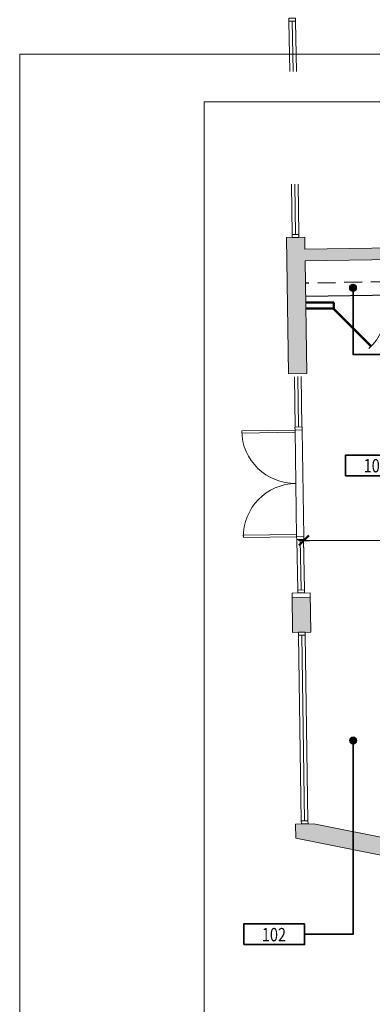
# Model space of a CAD drawing. Units: inches. Extents: x -16737 to -13719, y 3191 to 6824.
# Drawn here: x -16737 to -16499, y 5569 to 6234 of the extents above; entities that cross this region are included whole.
import ezdxf
from ezdxf.enums import TextEntityAlignment as Align

# ---------------------------------------------------------------- set-up
doc = ezdxf.new("R2010")
doc.units = ezdxf.units.IN
doc.header["$LTSCALE"] = 48
doc.header["$MEASUREMENT"] = 0
doc.linetypes.add('DASHED2', pattern=[0.375, 0.25, -0.125])
doc.layers.get('0').update_dxf_attribs({"lineweight": 25})
for name, color, linetype, lineweight in [('I-ANNO-DIMS_PFLR', 2, 'Continuous', 25), ('i-door-iden', 30, 'Continuous', 35), ('I-DOOR_EXST', 66, 'Continuous', 18), ('I-DOOR_PSCH', 1, 'Continuous', 9), ('I-FLOR-IDEN_NEWW', 140, 'Continuous', 35), ('I-FLOR-MWOH_NEWW', 84, 'DASHED2', 25), ('I-FLOR-MWPH_NEWW', 84, 'Continuous', 25), ('I-WALL-FULL_EXST', 66, 'Continuous', 18), ('I-WALL-FULL_NEWW', 51, 'Continuous', 50), ('I-WALL-PATT_EXST', 66, 'Continuous', 18)]:
    doc.layers.add(name, color=color, linetype=linetype, lineweight=lineweight)
for name, color, linetype, lineweight, plot in [('I-UTIL-WIND_PCLG', 230, 'Continuous', 5, False), ('I-UTIL-WIND_PFIN', 230, 'Continuous', 5, False), ('I-UTIL-WIND_PFLR', 230, 'Continuous', 5, False), ('I-UTIL-WIND_PPWR', 230, 'Continuous', 5, False), ('I-UTIL-WIND_PSCH', 230, 'Continuous', 5, False)]:
    doc.layers.add(name, color=color, linetype=linetype, lineweight=lineweight, plot=plot)
doc.styles.add('ANNTEXT', font='romans.shx', dxfattribs={"width": 0.8})
doc.styles.add('DIMTEXT', font='romans.shx', dxfattribs={"width": 0.8})
doc.styles.add('S3-32', font='simplex', dxfattribs={"width": 0.8, "height": 0.055224})
doc.dimstyles.new('96b', dxfattribs={"dimscale": 96, "dimtxt": 0.0938, "dimasz": 0.025, "dimexe": 0.075, "dimexo": 0.075, "dimgap": 0.0625, "dimtad": 1, "dimdec": 4, "dimrnd": 1, "dimzin": 3, "dimdsep": 46, "dimlunit": 4, "dimtxsty": 'DIMTEXT', "dimblk": 'dmtic', "dimcen": 0.1, "dimclrd": 1, "dimclre": 1, "dimclrt": 256, "dimadec": 0, "dimazin": 0, "dimtfac": 1, "dimtdec": 4, "dimtmove": 1, "dimatfit": 3, "dimfxl": 0, "dimtvp": 0.85, "dimtolj": 1, "dimtzin": 0, "dimlwd": 9, "dimlwe": 9, "dimarcsym": 0})

# ---------------------------------------------------------------- blocks, each defined once
blk = doc.blocks.new('DRP')
at = {"const_width": 0.0351}
blk.add_lwpolyline([(0.018, 0), (0.018, 1)], dxfattribs=at)
blk = doc.blocks.new('dr45s')
blk.add_line((-0.5, 0), (0.207, 0.707))
blk.add_arc((-0.5, 0), 1, 0, 47.7263)
at = {"rotation": 315}
blk.add_blockref('DRP', (-0.5, 0), dxfattribs=at)
at = {"layer": 'i-door-iden', "style": 'S3-32', "width": 0.8, "flags": 1}
for tag, p in [('DRWW', (0, 0.142)), ('DRJO', (0, 0.095)), ('DRJX', (0, 0.047)), ('DRJY', (0, 0))]:
    blk.add_attdef(tag, p, '', height=0.0276, dxfattribs=at)
blk = doc.blocks.new('vpwindo')
blk.add_lwpolyline([(-0.5, -0.5), (0.5, -0.5), (0.5, 0.5), (-0.5, 0.5)], close=True)
at = {"style": 'S3-32', "width": 0.8, "flags": 1}
blk.add_attdef('VPHAND', (-0.40525, 0.32992), '', height=0.09375, dxfattribs=at)
at = {"style": 'S3-32'}
blk.add_attdef('VIEWNAME', (-0.5, -0.63496), '', height=0.09375, dxfattribs=at)
blk = doc.blocks.new('syrnteg1')
blk.add_lwpolyline([(-0.2137, -0.1454), (0.2137, -0.1454), (0.2137, 0), (-0.2137, 0)], close=True)
at = {"style": 'ANNTEXT', "width": 0.8}
blk.add_attdef('XSPNO', text='', height=0.0938, dxfattribs=at).set_placement((-0.0018, -0.122), align=Align.CENTER)
blk = doc.blocks.new('dimdot')
h = blk.add_hatch(color=256)
edge = h.paths.add_edge_path()
edge.add_arc((0, 0), 0.0234, 0, 360)
blk.add_circle((0, 0), 0.0234)
blk = doc.blocks.new('dmtic')
for q in [(-1.55, 0), (1.55, 0)]:
    blk.add_line((0, 0), q)
at = {"const_width": 0.562}
blk.add_lwpolyline([(-1.41, -1.41), (1.41, 1.41)], dxfattribs=at)
blk = doc.blocks.new('*D150')
at = {"layer": 'I-ANNO-DIMS_PFLR', "color": 1, "lineweight": 9}
for p, q in [((-15987.72, 5910.7), (-15987.72, 5875.22)), ((-15990.12, 5882.42), (-16542.46, 5882.42)), ((-16544.86, 5877.81), (-16544.86, 5875.22))]:
    blk.add_line(p, q, dxfattribs=at)
at = {"layer": 'I-ANNO-DIMS_PFLR', "color": 1, "lineweight": 9, "xscale": 2.4, "yscale": 2.4, "zscale": 2.4, "rotation": 180}
blk.add_blockref('dmtic', (-16544.86, 5882.42), dxfattribs=at)
at = {"layer": 'I-ANNO-DIMS_PFLR', "color": 1, "lineweight": 9, "xscale": 2.4, "yscale": 2.4, "zscale": 2.4}
blk.add_blockref('dmtic', (-15987.72, 5882.42), dxfattribs=at)
at = {"layer": 'I-ANNO-DIMS_PFLR', "insert": (-16266.29, 5893.78), "char_height": 9.005, "attachment_point": 5, "style": 'DIMTEXT'}
blk.add_mtext('\\A1;46\'-5"', dxfattribs=at)

msp = doc.modelspace()

# ---------------------------------------------------------------- hatches: boundary and pattern name
at = {"layer": 'I-WALL-PATT_EXST'}
for points in [[(-16055.59284, 6130.85775, -0.00006104), (-16055.59286, 6130.86654), (-16456.47221, 6129.95443), (-16455.70875, 6080.40757), (-16544.13325, 6079.04509), (-16544.25651, 6087.04414), (-16548.16188, 6086.98397), (-16548.16188, 6086.98397), (-16552.66135, 6086.91464), (-16552.66135, 6086.91464), (-16556.56669, 6086.85447), (-16555.1493, 5994.86538), (-16542.83911, 5995.05506), (-16544.01, 6071.04604), (-16447.58645, 6072.53177), (-16448.34828, 6121.973), (-16055.59284, 6122.86357)], [(-16540.51272, 5844.07299), (-16552.82291, 5843.88331), (-16552.46086, 5820.3861), (-16548.5555, 5820.44627), (-16548.5555, 5820.44627), (-16544.05603, 5820.5156), (-16544.05603, 5820.5156), (-16540.15067, 5820.57577)], [(-16538.15695, 5691.18316), (-16542.06231, 5691.12299), (-16542.06231, 5691.12299), (-16546.56177, 5691.05366), (-16546.56177, 5691.05366), (-16550.46713, 5690.99348), (-16550.32038, 5681.46941), (-16174.71713, 5605.80388), (-16174.02179, 5609.25491), (-16174.02179, 5609.25491), (-16173.13296, 5613.66626), (-16173.13296, 5613.66626), (-16172.36232, 5617.49101)]]:
    msp.add_hatch(color=256, dxfattribs=at).paths.add_polyline_path(points)

# ---------------------------------------------------------------- linework, layer by layer
at = {"layer": 'I-DOOR_EXST'}
msp.add_line((-16585.73209, 5884.38072), (-16585.75516, 5885.88055), dxfattribs=at)
for centre, start, end in [((-16550.84559, 5956.92729), 180.88216429, 270.88216152), ((-16549.73632, 5884.93573), 90.88336445, 180.88336168)]:
    msp.add_arc(centre, 36.00005, start, end, dxfattribs=at)
at = {"layer": 'I-FLOR-IDEN_NEWW', "flags": 128}
for points in [[(-16487.44837, 6007.8237), (-16511.68579, 6007.8237), (-16511.68579, 6052.97142)], [(-16544.37439, 5616.56874), (-16511.58725, 5616.56874), (-16511.58725, 5747.36073)]]:
    msp.add_lwpolyline(points, dxfattribs=at)
at = {"layer": 'I-FLOR-MWOH_NEWW'}
msp.add_line((-16451.55287, 6057.46887), (-16543.7789, 6056.04782), dxfattribs=at)
at = {"layer": 'I-FLOR-MWPH_NEWW'}
msp.add_line((-16451.5328, 6048.46811), (-16543.64025, 6047.04889), dxfattribs=at)
at = {"layer": 'I-UTIL-WIND_PCLG'}
for p, q in [((-15387.57262, 6178.44806), (-16612.14794, 6178.44806)), ((-16612.14794, 6178.44806), (-16612.14794, 5229.43525))]:
    msp.add_line(p, q, dxfattribs=at)
at = {"layer": 'I-UTIL-WIND_PFLR'}
for p, q in [((-15387.57262, 6178.44806), (-16612.14794, 6178.44806)), ((-16612.14794, 6178.44806), (-16612.14794, 5229.43525))]:
    msp.add_line(p, q, dxfattribs=at)
at = {"layer": 'I-UTIL-WIND_PPWR'}
for p, q in [((-15387.57262, 6178.44806), (-16612.14794, 6178.44806)), ((-16612.14794, 6178.44806), (-16612.14794, 5229.43525))]:
    msp.add_line(p, q, dxfattribs=at)
at = {"layer": 'I-UTIL-WIND_PSCH'}
for p, q in [((-15202.48049, 6210.69269), (-16736.73301, 6210.69269)), ((-16736.73301, 6210.69269), (-16736.73301, 5441.0657))]:
    msp.add_line(p, q, dxfattribs=at)
at = {"layer": 'I-WALL-FULL_EXST', "linetype": 'Continuous'}
for p, q in [((-16554.38686, 6198.9014), (-16554.91068, 6232.89731)), ((-16552.13713, 6198.93606), (-16552.66095, 6232.93198)), ((-16549.8874, 6198.97073), (-16550.41122, 6232.96664)), ((-16552.69216, 6088.9144), (-16553.21598, 6122.91032)), ((-16550.44242, 6088.94907), (-16550.96624, 6122.94498)), ((-16548.19269, 6088.98373), (-16548.71651, 6122.97965)), ((-16544.25651, 6087.04414), (-16556.56669, 6086.85447)), ((-16555.1493, 5994.86538), (-16556.56669, 6086.85447)), ((-16544.13325, 6079.04509), (-16544.25651, 6087.04414)), ((-16455.70875, 6080.40757), (-16544.13325, 6079.04509)), ((-16447.58645, 6072.53177), (-16544.01, 6071.04604)), ((-16542.83911, 5995.05506), (-16544.01, 6071.04604)), ((-16542.83911, 5995.05506), (-16555.1493, 5994.86538)), ((-16550.6893, 5958.92988), (-16551.21312, 5992.9258)), ((-16548.43957, 5958.96455), (-16548.96339, 5992.96046)), ((-16546.18984, 5958.99921), (-16546.71366, 5992.99513)), ((-16586.84132, 5956.37303), (-16550.84559, 5956.92729)), ((-16586.81823, 5954.8732), (-16550.82249, 5955.42747)), ((-16550.82249, 5955.42747), (-16550.84559, 5956.92729)), ((-16550.84559, 5956.92729), (-16549.73706, 5884.93572)), ((-16544.86264, 5885.01088), (-16545.97117, 5957.00234)), ((-16585.75516, 5885.88055), (-16549.75944, 5886.43555)), ((-16585.73204, 5884.38073), (-16549.73632, 5884.93573)), ((-16549.75944, 5886.43555), (-16549.73632, 5884.93573)), ((-16548.99459, 5848.94289), (-16549.51842, 5882.9388)), ((-16546.74486, 5848.97755), (-16547.26868, 5882.97347)), ((-16544.49513, 5849.01222), (-16545.01895, 5883.00813)), ((-16540.55894, 5847.07263), (-16552.86913, 5846.88295)), ((-16552.46086, 5820.3861), (-16552.86913, 5846.88295)), ((-16540.51272, 5844.07299), (-16552.82291, 5843.88331)), ((-16540.15067, 5820.57577), (-16540.55894, 5847.07263)), ((-16540.15067, 5820.57577), (-16552.46086, 5820.3861)), ((-16546.59257, 5693.05342), (-16548.52469, 5818.44651)), ((-16544.34284, 5693.08809), (-16546.27495, 5818.48117)), ((-16542.09311, 5693.12275), (-16544.02522, 5818.51584)), ((-16538.15695, 5691.18316), (-16550.46713, 5690.99348)), ((-16550.32038, 5681.46941), (-16550.46713, 5690.99348)), ((-16172.36232, 5617.49101), (-16538.15695, 5691.18316)), ((-16174.71713, 5605.80388), (-16550.32038, 5681.46941))]:
    msp.add_line(p, q, dxfattribs=at)
at = {"layer": 'I-WALL-FULL_EXST', "linetype": 'Continuous', "flags": 128}
for points in [[(-16550.44203, 6234.9664), (-16550.41122, 6232.96664), (-16554.91068, 6232.89731), (-16554.9415, 6234.89708)], [(-16548.19269, 6088.98373), (-16548.16188, 6086.98397), (-16552.66135, 6086.91464), (-16552.69216, 6088.9144)], [(-16544.49513, 5849.01222), (-16544.46432, 5847.01245), (-16548.96378, 5846.94313), (-16548.99459, 5848.94289)], [(-16544.05603, 5820.5156), (-16544.02522, 5818.51584), (-16548.52469, 5818.44651), (-16548.5555, 5820.44627)], [(-16542.09312, 5693.12275), (-16542.06231, 5691.12299), (-16546.56177, 5691.05366), (-16546.59258, 5693.05342)]]:
    msp.add_lwpolyline(points, close=True, dxfattribs=at)
at = {"layer": 'I-WALL-FULL_EXST', "linetype": 'Continuous'}
for points in [[(-16550.84559, 5956.92729), (-16550.87638, 5958.92705), (-16546.00196, 5959.00211), (-16545.97117, 5957.00234), (-16550.84559, 5956.92729)], [(-16549.73632, 5884.93573), (-16549.70548, 5882.93597), (-16544.83106, 5883.01113), (-16544.8619, 5885.01089), (-16549.73632, 5884.93573)]]:
    msp.add_lwpolyline(points, dxfattribs=at)
at = {"layer": 'I-WALL-FULL_NEWW'}
for p, q in [((-16543.57707, 6042.9486), (-16524.72181, 6042.99244)), ((-16524.71251, 6038.99245), (-16524.72181, 6042.99244)), ((-16543.51544, 6038.94873), (-16524.71251, 6038.99245))]:
    msp.add_line(p, q, dxfattribs=at)

# ---------------------------------------------------------------- block references
at = {"layer": 'I-DOOR_PSCH', "xscale": -36, "yscale": 36, "zscale": 36, "rotation": 180}
msp.add_blockref('dr45s', (-16507.15891, 6038.54605), dxfattribs=at)
at = {"layer": 'I-FLOR-IDEN_NEWW', "xscale": 96, "yscale": 96, "zscale": 96}
for p in [(-16511.68579, 6052.97142), (-16511.58725, 5747.36073)]:
    msp.add_blockref('dimdot', p, dxfattribs=at)
at = {"layer": 'I-FLOR-IDEN_NEWW'}
ref = msp.add_blockref('syrnteg1', (-16496.165, 5940.06921), dxfattribs=dict(at, xscale=96, yscale=96, zscale=96))
ref.add_attrib('XSPNO', '101', dxfattribs={"layer": '0', "height": 9, "style": 'ANNTEXT', "width": 0.8}).set_placement((-16496.33947, 5928.35981), align=Align.CENTER)
ref = msp.add_blockref('syrnteg1', (-16564.88996, 5623.5472), dxfattribs=dict(at, xscale=96, yscale=96, zscale=96))
ref.add_attrib('XSPNO', '102', dxfattribs={"layer": '0', "height": 9, "style": 'ANNTEXT', "width": 0.8}).set_placement((-16565.06442, 5611.8378), align=Align.CENTER)
at = {"layer": 'I-UTIL-WIND_PCLG', "xscale": 1224.575314209715, "yscale": 949.0128090610538}
msp.add_blockref('vpwindo', (-15999.86028, 5703.94166), dxfattribs=at)
at = {"layer": 'I-UTIL-WIND_PFIN', "xscale": 1224.575314209715, "yscale": 949.0128090610538}
msp.add_blockref('vpwindo', (-15999.86028, 5703.94166), dxfattribs=at)
at = {"layer": 'I-UTIL-WIND_PFLR', "xscale": 1224.575314209715, "yscale": 949.0128090610538}
msp.add_blockref('vpwindo', (-15999.86028, 5703.94166), dxfattribs=at)
at = {"layer": 'I-UTIL-WIND_PPWR', "xscale": 1224.575314209715, "yscale": 949.0128090610538}
msp.add_blockref('vpwindo', (-15999.86028, 5703.94166), dxfattribs=at)
at = {"layer": 'I-UTIL-WIND_PSCH', "xscale": 1534.25251968253, "yscale": 769.6269905366416}
msp.add_blockref('vpwindo', (-15969.60675, 5825.8792), dxfattribs=at)

# ---------------------------------------------------------------- dimensions: what is measured, and where the dimension line sits
at = {"layer": 'I-ANNO-DIMS_PFLR'}
dim = msp.add_linear_dim(base=(-16544.86264, 5882.41904), p1=(-15987.71793, 5917.89635), p2=(-16544.86264, 5885.01088), dimstyle='96b', dxfattribs=at)
dim.commit()
dim.dimension.update_dxf_attribs({"geometry": '*D150', "text_midpoint": (-16266.29029, 5893.77904)})

doc.saveas('drawing.dxf')
